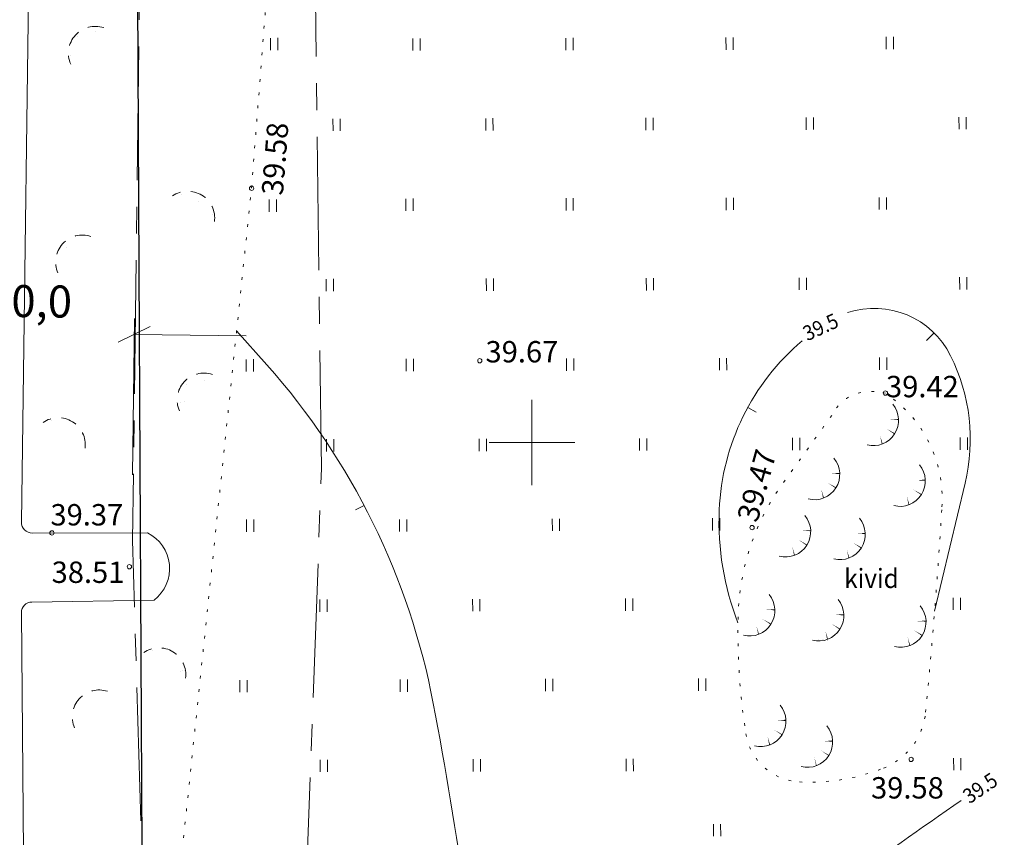
# Model space of a CAD drawing. Extents: x 548307 to 549028, y 6583393 to 6584569.
# Drawn here: x 548776 to 548822, y 6584232 to 6584270 of the extents above; entities that cross this region are included whole.
import ezdxf
from ezdxf.enums import TextEntityAlignment as Align

# ---------------------------------------------------------------- set-up
doc = ezdxf.new("R2010")
doc.units = 0
doc.header["$MEASUREMENT"] = 0
for name, pattern in [('( Center )', [2, 1.25, -0.25, 0.25, -0.25]), ('ASFAAR', [2.5, 1.5, -1]), ('KOLVIK', [1.25, 0.25, -1])]:
    doc.linetypes.add(name, pattern=pattern)
for name, color, linetype, lineweight in [('Level 21', 7, 'Continuous', 0), ('Level 23', 7, 'Continuous', 0), ('Level 31', 7, 'Continuous', 0), ('Level 40', 7, 'Continuous', 0), ('Level 41', 7, 'Continuous', 0), ('Level 43', 7, 'Continuous', 0), ('Level 59', 7, 'Continuous', 0), ('Level 61', 7, 'Continuous', 0), ('Level 62', 7, 'Continuous', 0)]:
    doc.layers.add(name, color=color, linetype=linetype, lineweight=lineweight)
doc.styles.add('Style-INTL_ENGINEERING', font='INTL_ENGINEERING.shx')
doc.styles.add('Style-ITALICS', font='ITALICS.shx')
doc.styles.add('Style-STANDARD', font='STANDARD.shx')
doc.dimstyles.new('ISO-25', dxfattribs={"dimtxt": 2.5, "dimasz": 2.5, "dimexe": 1.25, "dimexo": 0.625, "dimtad": 1, "dimtxsty": 'Standard', "dimcen": 2.5, "dimadec": 0, "dimazin": 0, "dimtfac": 1, "dimtmove": 0, "dimatfit": 3, "dimfxl": 0, "dimarcsym": 0})

# ---------------------------------------------------------------- blocks, each defined once
blk = doc.blocks.new('CROSS0')
at = {"color": 0, "linetype": 'ByBlock', "lineweight": -2, "ltscale": 0.5}
for p, q in [((0, 400.04), (0, -400.04)), ((-400.04, 0), (400.04, 0))]:
    blk.add_line(p, q, dxfattribs=at)
blk = doc.blocks.new('*D337')
at = {"layer": 'Defpoints'}
for p in [(548771.267, 6584255.179), (548776.327, 6584255.119), (548771.18, 6584247.86), (548781.3, 6584247.74)]:
    blk.add_point(p, dxfattribs=at)
at = {"layer": 'Level 62', "color": 7, "linetype": 'Continuous', "lineweight": 0}
for p, q in [((548772.021, 6584255.546), (548770.512, 6584254.813)), ((548771.189, 6584248.61), (548771.276, 6584255.929)), ((548781.309, 6584248.49), (548781.396, 6584255.809)), ((548766.017, 6584255.242), (548771.267, 6584255.179)), ((548780.632, 6584254.693), (548782.141, 6584255.426)), ((548786.636, 6584254.997), (548781.387, 6584255.059))]:
    blk.add_line(p, q, dxfattribs=at)
at = {"layer": 'Level 62', "color": 7, "linetype": 'Continuous', "lineweight": 0, "style": 'Style-INTL_ENGINEERING'}
blk.add_text('10,0', height=1.5, rotation=359.3206, dxfattribs=at).set_placement((548774.502, 6584256.641), align=Align.MIDDLE_LEFT)
blk = doc.blocks.new('_Oblique_0.5-1')
at = {"color": 0, "linetype": 'ByBlock', "lineweight": -2}
for p, q in [((0, 0), (-1, 0)), ((0.5, 0.25), (-0.5, -0.25))]:
    blk.add_line(p, q, dxfattribs=at)

msp = doc.modelspace()

# ---------------------------------------------------------------- linework, layer by layer
at = {"layer": 'Level 21', "color": 3, "linetype": 'ASFAAR', "lineweight": 0, "ltscale": 0.5}
for p, q in [((548787.76345, 6584268.93434), (548787.76511, 6584268.36351)), ((548788.10477, 6584268.93533), (548788.10643, 6584268.36451)), ((548794.43345, 6584268.91434), (548794.43511, 6584268.34351)), ((548794.77477, 6584268.91533), (548794.77643, 6584268.34451)), ((548801.59345, 6584268.93434), (548801.59511, 6584268.36351)), ((548801.93477, 6584268.93533), (548801.93643, 6584268.36451)), ((548809.09345, 6584268.95434), (548809.09511, 6584268.38351)), ((548809.43477, 6584268.95533), (548809.43643, 6584268.38451)), ((548816.59345, 6584268.98434), (548816.59511, 6584268.41351)), ((548816.93477, 6584268.98533), (548816.93643, 6584268.41451)), ((548797.84345, 6584265.17434), (548797.84511, 6584264.60351)), ((548798.18477, 6584265.17533), (548798.18643, 6584264.60451)), ((548805.34345, 6584265.19434), (548805.34511, 6584264.62351)), ((548805.68477, 6584265.19533), (548805.68643, 6584264.62451)), ((548812.84345, 6584265.21434), (548812.84511, 6584264.64351)), ((548813.18477, 6584265.21533), (548813.18643, 6584264.64451)), ((548820.00345, 6584265.23434), (548820.00511, 6584264.66351)), ((548820.34477, 6584265.23533), (548820.34643, 6584264.66451)), ((548790.69345, 6584265.15434), (548790.69511, 6584264.58351)), ((548791.03477, 6584265.15533), (548791.03643, 6584264.58451)), ((548787.70345, 6584261.37434), (548787.70511, 6584260.80351)), ((548788.04477, 6584261.37533), (548788.04643, 6584260.80451)), ((548794.10345, 6584261.41434), (548794.10511, 6584260.84351)), ((548794.44477, 6584261.41533), (548794.44643, 6584260.84451)), ((548801.60345, 6584261.43434), (548801.60511, 6584260.86351)), ((548801.94477, 6584261.43533), (548801.94643, 6584260.86451)), ((548809.10345, 6584261.45434), (548809.10511, 6584260.88351)), ((548809.44477, 6584261.45533), (548809.44643, 6584260.88451)), ((548816.26345, 6584261.47434), (548816.26511, 6584260.90351)), ((548816.60477, 6584261.47533), (548816.60643, 6584260.90451)), ((548790.37345, 6584257.65434), (548790.37511, 6584257.08351)), ((548790.71477, 6584257.65533), (548790.71643, 6584257.08451)), ((548797.87345, 6584257.67434), (548797.87511, 6584257.10351)), ((548798.21477, 6584257.67533), (548798.21643, 6584257.10451)), ((548805.36345, 6584257.69434), (548805.36511, 6584257.12351)), ((548805.70477, 6584257.69533), (548805.70643, 6584257.12451)), ((548812.52345, 6584257.71434), (548812.52511, 6584257.14351)), ((548812.86477, 6584257.71533), (548812.86643, 6584257.14451)), ((548820.03345, 6584257.73434), (548820.03511, 6584257.16351)), ((548820.37477, 6584257.73533), (548820.37643, 6584257.16451)), ((548786.62345, 6584253.89434), (548786.62511, 6584253.32351)), ((548786.96477, 6584253.89533), (548786.96643, 6584253.32451)), ((548794.12345, 6584253.91434), (548794.12511, 6584253.34351)), ((548794.46477, 6584253.91533), (548794.46643, 6584253.34451)), ((548801.62345, 6584253.93434), (548801.62511, 6584253.36351)), ((548801.96477, 6584253.93533), (548801.96643, 6584253.36451)), ((548808.78345, 6584253.95434), (548808.78511, 6584253.38351)), ((548809.12477, 6584253.95533), (548809.12643, 6584253.38451)), ((548816.28345, 6584253.97434), (548816.28511, 6584253.40351)), ((548816.62477, 6584253.97533), (548816.62643, 6584253.40451)), ((548790.39345, 6584250.15434), (548790.39511, 6584249.58351)), ((548790.73477, 6584250.15533), (548790.73643, 6584249.58451)), ((548797.54345, 6584250.17434), (548797.54511, 6584249.60351)), ((548797.88477, 6584250.17533), (548797.88643, 6584249.60451)), ((548805.04345, 6584250.19434), (548805.04511, 6584249.62351)), ((548805.38477, 6584250.19533), (548805.38643, 6584249.62451)), ((548812.21345, 6584250.21434), (548812.21511, 6584249.64351)), ((548812.55477, 6584250.21533), (548812.55643, 6584249.64451)), ((548820.05345, 6584250.23434), (548820.05511, 6584249.66351)), ((548820.39477, 6584250.23533), (548820.39643, 6584249.66451)), ((548786.64345, 6584246.39434), (548786.64511, 6584245.82351)), ((548786.98477, 6584246.39533), (548786.98643, 6584245.82451)), ((548793.81345, 6584246.40434), (548793.81511, 6584245.83351)), ((548794.15477, 6584246.40533), (548794.15643, 6584245.83451)), ((548800.96345, 6584246.43434), (548800.96511, 6584245.86351)), ((548801.30477, 6584246.43533), (548801.30643, 6584245.86451)), ((548808.46345, 6584246.45434), (548808.46511, 6584245.88351)), ((548808.80477, 6584246.45533), (548808.80643, 6584245.88451)), ((548790.07345, 6584242.65434), (548790.07511, 6584242.08351)), ((548790.41477, 6584242.65533), (548790.41643, 6584242.08451)), ((548797.23345, 6584242.67434), (548797.23511, 6584242.10351)), ((548797.57477, 6584242.67533), (548797.57643, 6584242.10451)), ((548804.38345, 6584242.69434), (548804.38511, 6584242.12351)), ((548804.72477, 6584242.69533), (548804.72643, 6584242.12451)), ((548819.73345, 6584242.73434), (548819.73511, 6584242.16351)), ((548820.07477, 6584242.73533), (548820.07643, 6584242.16451)), ((548793.83345, 6584238.90434), (548793.83511, 6584238.33351)), ((548794.17477, 6584238.90533), (548794.17643, 6584238.33451)), ((548800.64345, 6584238.93434), (548800.64511, 6584238.36351)), ((548800.98477, 6584238.93533), (548800.98643, 6584238.36451)), ((548807.80345, 6584238.95434), (548807.80511, 6584238.38351)), ((548808.14477, 6584238.95533), (548808.14643, 6584238.38451)), ((548786.33345, 6584238.88434), (548786.33511, 6584238.31351)), ((548786.67477, 6584238.88533), (548786.67643, 6584238.31451)), ((548819.75345, 6584235.23434), (548819.75511, 6584234.66351)), ((548820.09477, 6584235.23533), (548820.09643, 6584234.66451)), ((548790.09345, 6584235.15434), (548790.09511, 6584234.58351)), ((548790.43477, 6584235.15533), (548790.43643, 6584234.58451)), ((548797.25345, 6584235.17434), (548797.25511, 6584234.60351)), ((548797.59477, 6584235.17533), (548797.59643, 6584234.60451)), ((548804.41345, 6584235.19434), (548804.41511, 6584234.62351)), ((548804.75477, 6584235.19533), (548804.75643, 6584234.62451)), ((548808.50345, 6584232.14434), (548808.50511, 6584231.57351)), ((548808.84477, 6584232.14533), (548808.84643, 6584231.57451))]:
    msp.add_line(p, q, dxfattribs=at)
for points in [[(548779.58559, 6584269.01351, 0, 0.000902, 0), (548779.59576, 6584269.4803, 0.000902, 0.0018, 0)], [(548778.99385, 6584268.73816, 0, 0.0009, 0), (548778.63226, 6584269.06484, 0.0009, 0.0018, 0)], [(548778.76617, 6584268.14747, 0, 0.0009, 0), (548778.31194, 6584268.10681, 0.0009, 0.0018, 0)], [(548783.67541, 6584261.27575, 0, 0.0009, 0), (548783.55169, 6584261.7147, 0.0009, 0.0018, 0)], [(548784.29795, 6584261.16091, 0, 0.0009, 0), (548784.55235, 6584261.57654, 0.0009, 0.0018, 0)], [(548784.67771, 6584260.6301, 0, 0.000902, 0), (548785.13837, 6584260.70619, 0.000902, 0.0018, 0)], [(548778.98559, 6584259.24351, 0, 0.000902, 0), (548778.99576, 6584259.7103, 0.000902, 0.0018, 0)], [(548778.39385, 6584258.96816, 0, 0.0009, 0), (548778.03226, 6584259.29484, 0.0009, 0.0018, 0)], [(548778.16617, 6584258.37747, 0, 0.0009, 0), (548777.71194, 6584258.33681, 0.0009, 0.0018, 0)], [(548784.67559, 6584252.78351, 0, 0.000902, 0), (548784.68576, 6584253.2503, 0.000902, 0.0018, 0)], [(548784.08385, 6584252.50816, 0, 0.0009, 0), (548783.72226, 6584252.83484, 0.0009, 0.0018, 0)], [(548783.85617, 6584251.91747, 0, 0.0009, 0), (548783.40194, 6584251.87681, 0.0009, 0.0018, 0)], [(548777.61541, 6584250.67575, 0, 0.0009, 0), (548777.49169, 6584251.1147, 0.0009, 0.0018, 0)], [(548778.23795, 6584250.56091, 0, 0.0009, 0), (548778.49235, 6584250.97654, 0.0009, 0.0018, 0)], [(548778.61771, 6584250.0301, 0, 0.000902, 0), (548779.07837, 6584250.10619, 0.000902, 0.0018, 0)], [(548812.93144, 6584240.82079, 0, 0.0025, 0), (548813.95002, 6584240.74227, 0.0025, 0.005, 0)], [(548782.32541, 6584239.90575, 0, 0.0009, 0), (548782.20169, 6584240.3447, 0.0009, 0.0018, 0)], [(548782.94795, 6584239.79091, 0, 0.0009, 0), (548783.20235, 6584240.20654, 0.0009, 0.0018, 0)], [(548783.32771, 6584239.2601, 0, 0.000902, 0), (548783.78837, 6584239.33619, 0.000902, 0.0018, 0)], [(548779.17385, 6584237.67816, 0, 0.0009, 0), (548778.81226, 6584238.00484, 0.0009, 0.0018, 0)], [(548779.76559, 6584237.95351, 0, 0.000902, 0), (548779.77576, 6584238.4203, 0.000902, 0.0018, 0)], [(548778.94617, 6584237.08747, 0, 0.0009, 0), (548778.49194, 6584237.04681, 0.0009, 0.0018, 0)]]:
    msp.add_lwpolyline(points, format="xyseb", dxfattribs=at)
for centre, start, end in [((548779.56821, 6584268.21926), 72.016186, 203.767292), ((548783.89387, 6584260.50071), 352.642979, 124.394085), ((548778.96821, 6584258.44926), 72.016186, 203.767292), ((548784.65821, 6584251.98926), 72.016186, 203.767292), ((548777.83387, 6584249.90071), 352.642979, 124.394085), ((548782.54387, 6584239.13071), 352.642979, 124.394085), ((548779.74821, 6584237.15926), 72.016186, 203.767292)]:
    msp.add_arc(centre, 1.26133, start, end, dxfattribs=at)
at = {"layer": 'Level 31', "color": 6, "linetype": 'Continuous', "lineweight": 0}
for p, q in [((548818.48803, 6584254.78346), (548818.83385, 6584255.13558)), ((548810.51184, 6584251.42444), (548810.11423, 6584251.64203)), ((548791.75414, 6584246.8494), (548792.1503, 6584247.05796))]:
    msp.add_line(p, q, dxfattribs=at)
at = {"layer": 'Level 31', "color": 6, "linetype": 'Continuous', "lineweight": 0, "flags": 128}
for points in [[(548786.18169, 6584255.22835), (548787.5957, 6584253.63696)], [(548818.86188, 6584242.11439), (548820.29248, 6584248.09348)]]:
    msp.add_lwpolyline(points, dxfattribs=at)
at = {"layer": 'Level 31', "color": 6, "linetype": 'Continuous', "lineweight": 0}
for centre, radius, start, end in [((548816.03368, 6584252.28413), 3.99645, 26.477839, 108.133192), ((548819.73544, 6584246.3772), 10.96745, 130.146306, 177.556719), ((548811.7325, 6584250.14172), 8.80167, 346.543439, 26.477839), ((548821.76849, 6584246.29045), 13.00235, 177.556717, 201.309119)]:
    msp.add_arc(centre, radius, start, end, dxfattribs=at)
at = {"layer": 'Level 31', "color": 6, "linetype": 'Continuous', "lineweight": 0, "extrusion": (0, 0, -1)}
for centre, radius, start, end in [((-548762.78835, 6584231.59665), 33.18399, 138.380164, 169.245533), ((-548605.49658, 6584201.72117), 193.28785, 169.2455334, 171.9938612), ((-549276.23537, 6583578.4221), 798.03321, 54.64695561, 55.14057505)]:
    msp.add_arc(centre, radius, start, end, dxfattribs=at)
at = {"layer": 'Level 40', "color": 12, "linetype": 'Continuous', "lineweight": 30, "flags": 128}
msp.add_lwpolyline([(548680.23995, 6584515.06005), (548621.72995, 6584434.24006), (548602.49992, 6584407.68001), (548583.14994, 6584380.95003), (548566.08999, 6584357.39001), (548609.62999, 6584325.86004), (548626.73003, 6584349.31006), (548646.17996, 6584375.97006), (548667.98, 6584405.87003), (548687.16995, 6584394.10001), (548734.57994, 6584365.03003), (548777.51999, 6584338.69002), (548785.62993, 6584333.7201), (548800.52997, 6584324.59013), (548781.43001, 6584293.23006), (548781.60996, 6584258.12008), (548781.83998, 6584212.87008), (548799.04994, 6584199.36006), (548841.44992, 6584253.34008), (548865.90992, 6584284.49008), (548927.40994, 6584363.91012), (548824.08995, 6584427.09013), (548785.37998, 6584450.76004), (548739.87997, 6584478.59008)], close=True, dxfattribs=at)
at = {"layer": 'Level 40', "color": 12, "linetype": 'Continuous', "lineweight": 0, "flags": 128}
msp.add_lwpolyline([(548640.86007, 6583963.39007), (548764.94001, 6584127.36006), (548795.42002, 6584167.48011), (548782.01002, 6584177.67011), (548781.83998, 6584212.87008), (548781.60996, 6584258.12008), (548781.43001, 6584293.23006), (548800.52997, 6584324.59013), (548785.62993, 6584333.7201), (548777.51999, 6584338.69002), (548734.57994, 6584365.03003), (548687.16995, 6584394.10001), (548667.98, 6584405.87003), (548646.17996, 6584375.97006), (548626.73003, 6584349.31006)], dxfattribs=at)
at = {"layer": 'Level 41', "color": 3, "linetype": 'KOLVIK', "lineweight": 0, "ltscale": 0.5}
for points in [[(548782.52801, 6584220.31352), (548786.88044, 6584261.90435), (548788.90651, 6584287.91746)], [(548816.5568, 6584252.31359), (548816.03025, 6584252.38492)], [(548814.04767, 6584251.27189), (548811.86227, 6584248.23387)]]:
    msp.add_lwpolyline(points, dxfattribs=at)
for centre, radius, start, end in [((548815.8321, 6584250.41563), 1.97927, 84.254747, 154.366694), ((548813.27623, 6584247.35861), 5.94252, 356.466672, 56.492619), ((548820.7332, 6584241.60203), 11.07588, 143.218322, 178.7252), ((548549.74076, 6584263.63101), 269.97989, 354.4199555, 356.4666722), ((548840.50394, 6584241.16207), 30.85152, 178.7252, 188.943231), ((548815.3124, 6584237.68486), 3.1438, 291.659572, 354.419956), ((548812.66657, 6584236.78133), 2.67156, 188.943231, 267.051989), ((548813.01148, 6584243.47873), 9.37783, 267.051989, 291.659572)]:
    msp.add_arc(centre, radius, start, end, dxfattribs=at)
at = {"layer": 'Level 41', "color": 3, "linetype": 'Continuous', "lineweight": 0}
for centre in [(548815.99085, 6584251.03798), (548813.23812, 6584248.50562), (548817.24242, 6584248.19408), (548811.87904, 6584245.83222), (548814.43081, 6584245.69891), (548810.19923, 6584242.12937), (548813.42928, 6584241.89618), (548817.27873, 6584241.60031), (548810.71989, 6584236.95452), (548812.90733, 6584235.98357)]:
    msp.add_arc(centre, 1.18294, 255.729844, 39.715394, dxfattribs=at)
for points in [[(548817.17, 6584251.06), (548816.79, 6584251.08), (548817.17, 6584251.11)], [(548814.42, 6584248.52), (548814.03, 6584248.55), (548814.42, 6584248.58)], [(548818.43, 6584248.21), (548818.04, 6584248.23), (548818.42, 6584248.27)], [(548813.06, 6584245.85), (548812.67, 6584245.87), (548813.06, 6584245.9)], [(548815.61, 6584245.72), (548815.23, 6584245.74), (548815.61, 6584245.77)], [(548811.38, 6584242.15), (548810.99, 6584242.17), (548811.38, 6584242.2)], [(548814.61, 6584241.91), (548814.22, 6584241.94), (548814.61, 6584241.97)], [(548818.46, 6584241.62), (548818.07, 6584241.64), (548818.46, 6584241.67)], [(548811.9, 6584236.97), (548811.52, 6584236.99), (548811.9, 6584237.03)], [(548814.09, 6584236), (548813.7, 6584236.02), (548814.09, 6584236.06)]]:
    msp.add_solid(points, dxfattribs=at)
at = {"layer": 'Level 41', "color": 3, "linetype": 'Continuous', "lineweight": 0, "extrusion": (0, 0, -1)}
for points in [[(-548816.98, 6584250.39), (-548816.6, 6584250.65), (-548817, 6584250.43)], [(-548816.39, 6584249.92), (-548816.31, 6584250.33), (-548816.43, 6584249.94)], [(-548814.23, 6584247.86), (-548813.85, 6584248.12), (-548814.25, 6584247.9)], [(-548813.64, 6584247.39), (-548813.56, 6584247.8), (-548813.68, 6584247.41)], [(-548818.23, 6584247.55), (-548817.85, 6584247.81), (-548818.26, 6584247.58)], [(-548817.64, 6584247.08), (-548817.56, 6584247.49), (-548817.68, 6584247.1)], [(-548812.87, 6584245.18), (-548812.49, 6584245.45), (-548812.89, 6584245.22)], [(-548812.28, 6584244.72), (-548812.2, 6584245.12), (-548812.32, 6584244.73)], [(-548814.83, 6584244.59), (-548814.75, 6584244.99), (-548814.87, 6584244.6)], [(-548815.42, 6584245.05), (-548815.04, 6584245.31), (-548815.44, 6584245.09)], [(-548811.19, 6584241.48), (-548810.81, 6584241.74), (-548811.21, 6584241.52)], [(-548810.6, 6584241.02), (-548810.52, 6584241.42), (-548810.64, 6584241.03)], [(-548814.42, 6584241.25), (-548814.04, 6584241.51), (-548814.44, 6584241.29)], [(-548818.27, 6584240.95), (-548817.89, 6584241.22), (-548818.29, 6584240.99)], [(-548813.83, 6584240.78), (-548813.75, 6584241.19), (-548813.87, 6584240.8)], [(-548817.68, 6584240.49), (-548817.6, 6584240.89), (-548817.72, 6584240.5)], [(-548811.12, 6584235.84), (-548811.04, 6584236.25), (-548811.16, 6584235.86)], [(-548811.71, 6584236.31), (-548811.33, 6584236.57), (-548811.73, 6584236.34)], [(-548813.31, 6584234.87), (-548813.23, 6584235.28), (-548813.34, 6584234.88)], [(-548813.9, 6584235.34), (-548813.52, 6584235.6), (-548813.92, 6584235.37)]]:
    msp.add_solid(points, dxfattribs=at)
at = {"layer": 'Level 43', "color": 4, "linetype": 'Continuous', "lineweight": 0, "flags": 128}
for points in [[(548776.10849, 6584246.27251), (548776.52702, 6584277.89574)], [(548782.00407, 6584245.77173), (548776.61258, 6584245.76351)], [(548776.59936, 6584242.53559), (548782.3179, 6584242.6262)], [(548780.26301, 6584186.83259), (548776.3688, 6584210.22008), (548776.10362, 6584242.03146)]]:
    msp.add_lwpolyline(points, dxfattribs=at)
at = {"layer": 'Level 43', "color": 4, "linetype": 'Continuous', "lineweight": 0, "extrusion": (0, 0, -1)}
for centre, start, end in [((-548776.60846, 6584246.26351), 269.522372, 1.032375), ((-548776.60355, 6584242.03562), 359.522372, 89.522372)]:
    msp.add_arc(centre, 0.5, start, end, dxfattribs=at)
at = {"layer": 'Level 43', "color": 4, "linetype": 'Continuous', "lineweight": 0}
msp.add_arc((548781.18129, 6584244.10123), 1.86213, 307.615508, 63.778236, dxfattribs=at)
at = {"layer": 'Level 59', "color": 4, "linetype": 'Continuous', "lineweight": 0}
for centre in [(548786.88038, 6584261.90434), (548797.56818, 6584253.82718), (548816.55676, 6584252.31357), (548777.53293, 6584245.7712), (548810.31442, 6584246.02075), (548781.16501, 6584244.18757), (548817.76332, 6584235.16947)]:
    msp.add_circle(centre, 0.1, dxfattribs=at)
at = {"layer": 'Level 62', "color": 7, "linetype": '( Center )', "lineweight": 0, "ltscale": 5, "flags": 128}
for points in [[(548781.87154, 6584288.53404), (548781.3061, 6584245.41245), (548782.40314, 6584208.15531), (548786.20997, 6584187.59264)], [(548789.70005, 6584284.31167), (548790.15594, 6584248.78241), (548788.73365, 6584209.9015), (548788.63018, 6584205.56152)]]:
    msp.add_lwpolyline(points, dxfattribs=at)

# ---------------------------------------------------------------- block references
at = {"layer": 'Level 61', "color": 6, "linetype": 'Continuous', "lineweight": 0, "xscale": 0.005, "yscale": 0.005, "rotation": 8.389386020905715e-06}
msp.add_blockref('CROSS0', (548800.01, 6584250), dxfattribs=at)

# ---------------------------------------------------------------- texts
at = {"layer": 'Level 23', "color": 3, "linetype": 'Continuous', "lineweight": 0, "style": 'Style-STANDARD', "width": 0.926}
msp.add_text('kivid', height=0.9, rotation=0.000008, dxfattribs=at).set_placement((548814.63, 6584243.19))
at = {"layer": 'Level 31', "color": 6, "linetype": 'Continuous', "lineweight": 0, "style": 'Style-STANDARD', "width": 0.909403}
for rotation, p in [(24.708028, (548813.52387, 6584255.40755)), (34.223186, (548820.99337, 6584233.83051))]:
    msp.add_text('39.5', height=0.70002, rotation=rotation, dxfattribs=at).set_placement(p, align=Align.MIDDLE_CENTER)
at = {"layer": 'Level 59', "color": 4, "linetype": 'Continuous', "lineweight": 0, "style": 'Style-ITALICS'}
for s, rotation, p in [(' 39.58', 85.425364, (548787.32317, 6584261.31976)), (' 39.67', 0.000008, (548797.53, 6584254.75002)), (' 39.42', 0.000008, (548816.28, 6584253.12002)), (' 39.47', 74.607914, (548809.51585, 6584246.18543)), (' 39.37', 0.000008, (548777.16, 6584247.12002)), ('38.51', 0.000008, (548777.52, 6584244.43002)), (' 39.58', 0.000008, (548815.58, 6584234.34002))]:
    msp.add_text(s, height=1.00002, rotation=rotation, dxfattribs=at).set_placement(p, align=Align.TOP_LEFT)

# ---------------------------------------------------------------- dimensions: what is measured, and where the dimension line sits
at = {"layer": 'Level 62', "color": 7, "linetype": 'Continuous', "lineweight": 0}
dim = msp.add_linear_dim(base=(548771.26679, 6584255.17949), p1=(548781.3, 6584247.74), p2=(548771.18, 6584247.86), angle=179.320635, text='10,0', dimstyle='ISO-25', override={"dimtxt": 1.5, "dimasz": 1.5, "dimexe": 0.75, "dimexo": 0.75, "dimgap": 0.75, "dimdec": 4, "dimzin": 11, "dimtxsty": 'Style-INTL_ENGINEERING', "dimblk": '_Oblique_0.5-1', "dimtdec": 4, "dimtofl": 0, "dimtzin": 11}, dxfattribs=at)
dim.commit()
dim.dimension.update_dxf_attribs({"geometry": '*D337', "text_midpoint": (548776.32679, 6584255.11949)})

doc.saveas('drawing.dxf')
